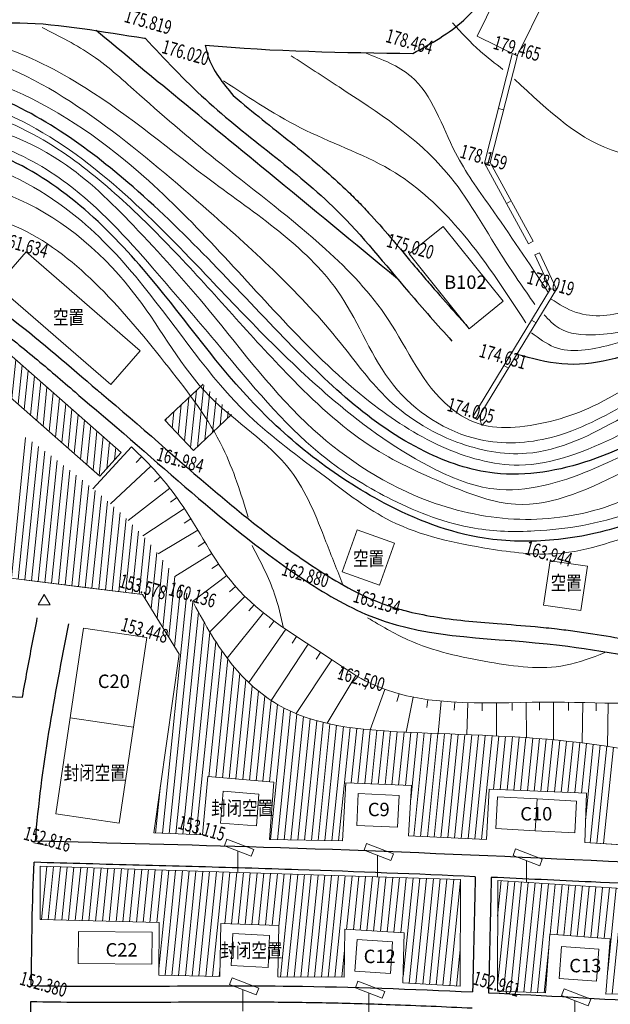
# Model space of a CAD drawing. Units: millimetres. Extents: x 353161 to 1029382, y -13206 to 6869391.
# Drawn here: x 516366 to 516421, y 3436871 to 3436964 of the extents above; entities that cross this region are included whole.
import ezdxf

# ---------------------------------------------------------------- set-up
doc = ezdxf.new("R2010")
doc.units = ezdxf.units.MM
doc.header["$LTSCALE"] = 0.5
doc.layers.get('0').update_dxf_attribs({"linetype": 'CONTINUOUS'})
for name, color, linetype, lineweight in [('PUB_TEXT', 7, 'CONTINUOUS', 18), ('建筑', 7, 'CONTINUOUS', 50), ('文字', 6, 'CONTINUOUS', 20), ('细线', 1, 'CONTINUOUS', 18), ('陡崖', 2, 'CONTINUOUS', 18)]:
    doc.layers.add(name, color=color, linetype=linetype, lineweight=lineweight)
doc.styles.get("Standard").update_dxf_attribs({"font": 'rs.shx', "bigfont": 'hztxt.shx'})
doc.styles.add('样式 1', font='txt')
pattern_1 = [(84.202141, (509160.28527, 3436820.9769), (-0.63175165, 0.064147144), [])]
pattern_2 = [(84.202141, (509394.3111, 3434757.8201), (-0.63175165, 0.064147144), [])]

# ---------------------------------------------------------------- blocks, each defined once
blk = doc.blocks.new('A$C171D1367')
at = {"layer": '陡崖', "color": 0, "lineweight": 15, "ltscale": 5}
for p, q in [((50.413, 28.482), (51.755, 41.703)), ((51.043, 28.404), (52.351, 41.284)), ((51.673, 28.326), (52.946, 40.857)), ((52.304, 28.247), (53.54, 40.423)), ((52.934, 28.169), (54.133, 39.981)), ((53.564, 28.091), (54.726, 39.533)), ((54.194, 28.012), (55.318, 39.079)), ((54.825, 27.934), (55.91, 38.621)), ((55.455, 27.856), (56.501, 38.157)), ((56.085, 27.778), (57.092, 37.687)), ((56.716, 27.699), (57.681, 37.208)), ((57.346, 27.621), (58.27, 36.72)), ((57.976, 27.543), (58.858, 36.221)), ((58.607, 27.464), (59.444, 35.71)), ((59.237, 27.386), (60.029, 35.185)), ((59.867, 27.308), (60.612, 34.644)), ((60.498, 27.229), (61.194, 34.085)), ((61.128, 27.151), (61.773, 33.505)), ((61.758, 27.073), (62.35, 32.901)), ((62.389, 26.995), (62.924, 32.271)), ((62.98, 26.536), (63.496, 31.61)), ((63.527, 25.639), (64.063, 30.918)), ((64.075, 24.743), (64.628, 30.195)), ((64.622, 23.847), (65.19, 29.445)), ((65.169, 22.95), (65.75, 28.673)), ((65.716, 22.054), (66.308, 27.882)), ((64.578, 4.551), (66.865, 27.078)), ((65.213, 4.526), (67.421, 26.266)), ((65.849, 4.502), (67.962, 25.311)), ((66.485, 4.478), (68.502, 24.343)), ((67.121, 4.454), (69.045, 23.408)), ((67.757, 4.429), (69.593, 22.52)), ((68.946, 9.857), (70.147, 21.686)), ((69.579, 9.804), (70.707, 20.913)), ((70.212, 9.751), (71.273, 20.2)), ((70.845, 9.698), (71.845, 19.547)), ((71.477, 9.645), (72.422, 18.946)), ((72.11, 9.592), (73.004, 18.396)), ((72.743, 9.539), (73.591, 17.892)), ((73.376, 9.486), (74.183, 17.432)), ((74.009, 9.433), (74.779, 17.015)), ((74.642, 9.38), (75.379, 16.64)), ((74.729, 3.952), (75.983, 16.306)), ((75.366, 3.941), (76.591, 16.008)), ((76.003, 3.93), (77.203, 15.743)), ((76.64, 3.919), (77.817, 15.508)), ((77.278, 3.908), (78.434, 15.3)), ((77.915, 3.898), (79.054, 15.115)), ((78.552, 3.887), (79.675, 14.952)), ((79.189, 3.876), (80.299, 14.809)), ((79.826, 3.865), (80.925, 14.683)), ((80.463, 3.854), (81.552, 14.574)), ((81.101, 3.843), (82.18, 14.478)), ((82.29, 9.273), (82.81, 14.395)), ((82.926, 9.245), (83.441, 14.323)), ((83.561, 9.216), (84.073, 14.261)), ((84.196, 9.188), (84.706, 14.208)), ((84.832, 9.16), (85.34, 14.161)), ((85.467, 9.132), (85.974, 14.12)), ((86.103, 9.104), (86.608, 14.084)), ((86.738, 9.076), (87.243, 14.051)), ((87.373, 9.048), (87.878, 14.021)), ((87.872, 7.675), (88.514, 13.992)), ((88.166, 4.282), (89.149, 13.964)), ((88.801, 4.252), (89.785, 13.938)), ((89.436, 4.222), (90.42, 13.912)), ((90.072, 4.192), (91.056, 13.887)), ((90.707, 4.162), (91.692, 13.862)), ((91.342, 4.131), (92.328, 13.837)), ((91.977, 4.101), (92.963, 13.812)), ((92.612, 4.071), (93.599, 13.787)), ((93.248, 4.041), (94.235, 13.76)), ((93.883, 4.011), (94.87, 13.733)), ((94.518, 3.981), (95.505, 13.704)), ((95.634, 8.684), (96.14, 13.673)), ((96.269, 8.656), (96.775, 13.64)), ((96.905, 8.628), (97.41, 13.605)), ((97.54, 8.6), (98.045, 13.567)), ((98.176, 8.572), (98.679, 13.526)), ((98.811, 8.544), (99.312, 13.482)), ((99.446, 8.516), (99.946, 13.435)), ((100.082, 8.488), (100.579, 13.384)), ((100.717, 8.46), (101.212, 13.328)), ((101.353, 8.432), (101.844, 13.269)), ((101.988, 8.404), (102.476, 13.204)), ((102.624, 8.376), (103.107, 13.135)), ((103.259, 8.348), (103.737, 13.061)), ((103.894, 8.32), (104.368, 12.981)), ((104.27, 5.737), (104.997, 12.897)), ((104.697, 3.649), (105.627, 12.808)), ((105.331, 3.612), (106.256, 12.717)), ((105.966, 3.575), (106.884, 12.623)), ((63.942, 4.575), (64.399, 9.074))]:
    blk.add_line(p, q, dxfattribs=at)
blk = doc.blocks.new('A$C4AB21B0B')
at = {"layer": '建筑', "color": 3, "lineweight": 15}
for p, q in [((0, 1.858), (0.179, 2.325)), ((0.179, 2.325), (2.046, 1.608)), ((1.867, 1.142), (0, 1.858)), ((0.934, 1.5), (0.934, 0)), ((2.046, 1.608), (1.867, 1.142))]:
    blk.add_line(p, q, dxfattribs=at)

msp = doc.modelspace()

# ---------------------------------------------------------------- hatches: boundary and pattern name
at = {"layer": '陡崖', "lineweight": 15, "ltscale": 5}
h = msp.add_hatch(dxfattribs=at)
h.set_pattern_fill('ANSI31', color=0, scale=0.2, angle=39.20214, style=0)
h.set_pattern_definition(pattern_2)
h.paths.add_polyline_path([(516358.143, 3436938.343), (516356.155, 3436936.116), (516373.26, 3436921.068), (516375.248, 3436923.295)])
h = msp.add_hatch(dxfattribs=at)
h.set_pattern_fill('ANSI31', color=0, scale=0.2, angle=39.20214, style=0)
h.set_pattern_definition(pattern_2)
h.paths.add_polyline_path([(516385.614, 3436926.843), (516382.929, 3436929.69), (516379.34, 3436926.306), (516382.025, 3436923.459)])
h = msp.add_hatch(dxfattribs=at)
h.set_pattern_fill('ANSI31', color=0, scale=0.2, angle=39.20214, style=0)
h.set_pattern_definition(pattern_1)
h.paths.add_polyline_path([(516384.508, 3436874.11), (516384.612, 3436879.061), (516390.045, 3436878.889), (516389.959, 3436874.062), (516396.166, 3436874.047), (516396.221, 3436878.537), (516401.804, 3436878.191), (516401.673, 3436873.505), (516407.038, 3436873.18), (516407.073, 3436883.2), (516367.668, 3436884.456), (516367.659, 3436879.442), (516378.815, 3436879.156), (516378.782, 3436874.227)])
h = msp.add_hatch(dxfattribs=at)
h.set_pattern_fill('ANSI31', color=0, scale=0.2, angle=39.20214, style=0)
h.set_pattern_definition(pattern_1)
h.paths.add_polyline_path([(516415.066, 3436872.574), (516415.472, 3436878.074), (516421.121, 3436877.651), (516420.726, 3436872.456), (516426.797, 3436872.487), (516426.935, 3436877.632), (516432.244, 3436877.579), (516432.14, 3436872.038), (516437.712, 3436871.921), (516438.141, 3436876.98), (516443.287, 3436876.491), (516443.054, 3436871.624), (516451.133, 3436871.504), (516451.236, 3436880.415), (516410.576, 3436883.125), (516410.54, 3436872.725)])

# ---------------------------------------------------------------- linework, layer by layer
at = {"color": 5, "lineweight": 30}
for points, knots in [([(516393.825, 3436986.947), (516391.478, 3436987.504), (516381.145, 3436989.887), (516365.17, 3436992.938), (516341.436, 3436999.098), (516323.049, 3436988.725), (516307.3, 3436980.506), (516297.826, 3436974.903), (516290.853, 3436970.055), (516284.17, 3436966.256), (516274.651, 3436963.852), (516265.388, 3436957.83), (516254.068, 3436956.084), (516246.825, 3436960.192), (516242.295, 3436963.323), (516241.5, 3436964.289), (516241.498, 3436964.292)], [21.941476, 21.941476, 21.941476, 21.941476, 29.189682, 53.850044, 71.211819, 100.401253, 112.637958, 126.362949, 133.244981, 137.166565, 149.312462, 162.319477, 169.950747, 182.284136, 186.10898, 186.121688, 186.121688, 186.121688, 186.121688]), ([(516289.144, 3436918.56), (516292.555, 3436924.483), (516296.605, 3436934.573), (516310.492, 3436946.504), (516327.114, 3436955.543), (516346.726, 3436960.231), (516363.312, 3436964.83), (516373.548, 3436962.737), (516377.48, 3436962.174), (516377.5, 3436962.171)], [142.189768, 142.189768, 142.189768, 142.189768, 176.621918, 205.816943, 249.87376, 288.888054, 327.065888, 350.655387, 350.779824, 350.779824, 350.779824, 350.779824]), ([(516385.759, 3436956.792), (516386.007, 3436956.578), (516386.257, 3436956.365), (516387.371, 3436955.43), (516388.256, 3436954.718), (516390.925, 3436952.587), (516392.745, 3436951.162), (516395.199, 3436949.019), (516395.88, 3436948.399), (516396.922, 3436947.389), (516397.293, 3436947.017), (516398.018, 3436946.266), (516398.373, 3436945.886), (516399.42, 3436944.738), (516400.094, 3436943.962), (516401.45, 3436942.369), (516402.131, 3436941.552), (516403.153, 3436940.335), (516403.497, 3436939.928), (516404.188, 3436939.121), (516404.536, 3436938.719), (516405.588, 3436937.515), (516406.298, 3436936.715), (516407.26, 3436935.636), (516407.509, 3436935.358), (516407.758, 3436935.079)], [19.586966, 19.586966, 19.586966, 19.586966, 21.610694, 21.610694, 28.512163, 28.512163, 42.162752, 42.162752, 47.496873, 47.496873, 50.510789, 50.510789, 53.524705, 53.524705, 59.552538, 59.552538, 65.893474, 65.893474, 69.123454, 69.123454, 72.353434, 72.353434, 78.813395, 78.813395, 81.057378, 81.057378, 81.057378, 81.057378]), ([(516343.658, 3436941.3), (516344.003, 3436941.305), (516344.281, 3436941.299), (516345.304, 3436941.276), (516346.045, 3436941.255), (516348.242, 3436941.163), (516349.675, 3436941.061), (516352.439, 3436940.677), (516353.769, 3436940.394), (516355.435, 3436939.844), (516355.83, 3436939.698), (516356.616, 3436939.376), (516357.007, 3436939.2), (516358.173, 3436938.636), (516358.941, 3436938.208), (516360.896, 3436937.006), (516362.07, 3436936.176), (516363.893, 3436934.798), (516364.555, 3436934.28), (516365.862, 3436933.236), (516366.509, 3436932.707), (516368.433, 3436931.109), (516369.697, 3436930.024), (516371.178, 3436928.744), (516371.396, 3436928.555), (516371.651, 3436928.317)], [0.566948, 0.566948, 0.566948, 0.566948, 2.201601, 2.201601, 6.604804, 6.604804, 15.411209, 15.411209, 24.217614, 24.217614, 27.001046, 27.001046, 29.784477, 29.784477, 35.35134, 35.35134, 44.102777, 44.102777, 49.149772, 49.149772, 54.196767, 54.196767, 64.290757, 64.290757, 66.031226, 66.031226, 66.031226, 66.031226]), ([(516371.651, 3436928.317), (516378.543, 3436922.666), (516386.807, 3436914.441), (516401.926, 3436905.643), (516418.027, 3436906.225), (516439.118, 3436899.665), (516447.476, 3436912.14), (516452.019, 3436914.695)], [189.264117, 189.264117, 189.264117, 189.264117, 242.663868, 257.263059, 292.390009, 339.166665, 370.583126, 370.583126, 370.583126, 370.583126]), ([(516373.027, 3436929.129), (516373.149, 3436929.028), (516373.271, 3436928.927), (516377.012, 3436925.815), (516380.504, 3436922.635), (516385.265, 3436918.607), (516386.462, 3436917.619), (516388.615, 3436915.918), (516389.566, 3436915.192), (516391.381, 3436913.867), (516392.243, 3436913.263), (516394.125, 3436912.01), (516395.144, 3436911.37), (516397.195, 3436910.219), (516398.228, 3436909.709), (516399.69, 3436909.124), (516400.115, 3436908.97), (516400.98, 3436908.689), (516401.417, 3436908.562), (516402.743, 3436908.214), (516403.648, 3436908.03), (516406.473, 3436907.566), (516408.459, 3436907.393), (516411.688, 3436907.139), (516412.877, 3436907.05), (516414.765, 3436906.878), (516415.449, 3436906.81), (516416.695, 3436906.666), (516417.253, 3436906.594), (516418.367, 3436906.438), (516418.924, 3436906.354), (516420.591, 3436906.094), (516421.698, 3436905.908), (516424.849, 3436905.387), (516426.866, 3436905.068), (516430.731, 3436904.697), (516432.578, 3436904.648), (516435.392, 3436904.948), (516436.439, 3436905.162), (516437.974, 3436905.68), (516438.504, 3436905.901), (516439.595, 3436906.461), (516440.165, 3436906.82), (516441.306, 3436907.641), (516441.875, 3436908.102), (516443.415, 3436909.44), (516444.389, 3436910.382), (516446.407, 3436912.294), (516447.452, 3436913.264), (516449.065, 3436914.545), (516449.568, 3436914.917), (516450.612, 3436915.616), (516451.153, 3436915.943), (516452.279, 3436916.532), (516452.851, 3436916.787), (516454.537, 3436917.458), (516455.655, 3436917.802), (516457.221, 3436918.272), (516457.692, 3436918.412), (516458.51, 3436918.663), (516458.861, 3436918.774), (516459.566, 3436919.004), (516459.917, 3436919.122), (516460.971, 3436919.483), (516461.673, 3436919.734), (516463.777, 3436920.505), (516465.18, 3436921.045), (516467.821, 3436922.04), (516469.057, 3436922.498), (516471.522, 3436923.348), (516472.75, 3436923.741), (516474.864, 3436924.329), (516475.738, 3436924.547), (516477.492, 3436924.936), (516478.374, 3436925.108), (516481.03, 3436925.563), (516482.815, 3436925.784), (516486.577, 3436926.109), (516488.554, 3436926.199), (516494.456, 3436926.285), (516498.351, 3436926.098), (516506.082, 3436925.61), (516509.917, 3436925.309), (516514.999, 3436925.069), (516516.263, 3436925.022), (516520.049, 3436924.942), (516522.586, 3436924.971), (516526.651, 3436925.054), (516528.173, 3436925.094), (516531.216, 3436925.166), (516532.738, 3436925.2), (516535.437, 3436925.26), (516536.615, 3436925.285), (516537.793, 3436925.311)], [186.54891, 186.54891, 186.54891, 186.54891, 187.487882, 187.487882, 215.367213, 215.367213, 224.635433, 224.635433, 231.820864, 231.820864, 238.178404, 238.178404, 245.494216, 245.494216, 252.810029, 252.810029, 255.800585, 255.800585, 258.791142, 258.791142, 264.772255, 264.772255, 277.028079, 277.028079, 283.941141, 283.941141, 287.806738, 287.806738, 290.914518, 290.914518, 294.022298, 294.022298, 300.237858, 300.237858, 311.873852, 311.873852, 323.509847, 323.509847, 331.030669, 331.030669, 335.218556, 335.218556, 339.946423, 339.946423, 344.674291, 344.674291, 352.699036, 352.699036, 360.723782, 360.723782, 364.201812, 364.201812, 367.671099, 367.671099, 371.140385, 371.140385, 377.868512, 377.868512, 380.80878, 380.80878, 383.065798, 383.065798, 385.322816, 385.322816, 389.836852, 389.836852, 398.864923, 398.864923, 406.700398, 406.700398, 414.289514, 414.289514, 419.537253, 419.537253, 424.784991, 424.784991, 435.280468, 435.280468, 446.850732, 446.850732, 469.99126, 469.99126, 493.131788, 493.131788, 500.807139, 500.807139, 516.15784, 516.15784, 525.282404, 525.282404, 534.406968, 534.406968, 541.47822, 541.47822, 541.47822, 541.47822]), ([(516365.992, 3436900.306), (516366.286, 3436901.974), (516366.596, 3436903.634), (516367.069, 3436906.115), (516367.228, 3436906.942), (516367.387, 3436907.767)], [136.601377, 136.601377, 136.601377, 136.601377, 146.624912, 146.624912, 151.65137, 151.65137, 151.65137, 151.65137]), ([(516466.821, 3436881.943), (516466.42, 3436881.996), (516457.665, 3436883.113), (516431.527, 3436884.357), (516398.752, 3436886.059), (516374.342, 3436886.601), (516367.22, 3436886.814)], [38.339379, 38.339379, 38.339379, 38.339379, 40.76871, 91.341698, 195.064263, 237.816073, 237.816073, 237.816073, 237.816073]), ([(516366.817, 3436873.248), (516366.818, 3436873.319), (516366.882, 3436877.178), (516366.889, 3436881.042), (516367.092, 3436884.817)], [83.262254, 83.262254, 83.262254, 83.262254, 83.688161, 106.397393, 106.397393, 106.397393, 106.397393]), ([(516408.462, 3436883.471), (516402.926, 3436883.712), (516397.392, 3436883.932), (516388.548, 3436884.228), (516385.239, 3436884.324), (516378.613, 3436884.503), (516375.297, 3436884.588), (516370.351, 3436884.722), (516368.722, 3436884.768), (516367.092, 3436884.817)], [155.099546, 155.099546, 155.099546, 155.099546, 188.38636, 188.38636, 208.285866, 208.285866, 228.185371, 228.185371, 237.951013, 237.951013, 237.951013, 237.951013]), ([(516452.246, 3436881.303), (516450.455, 3436881.419), (516448.66, 3436881.522), (516444.575, 3436881.741), (516442.282, 3436881.852), (516437.69, 3436882.077), (516435.396, 3436882.191), (516428.514, 3436882.53), (516423.928, 3436882.756), (516416.216, 3436883.122), (516413.088, 3436883.267), (516409.961, 3436883.405)], [67.374741, 67.374741, 67.374741, 67.374741, 78.197572, 78.197572, 91.97117, 91.97117, 105.744769, 105.744769, 133.291966, 133.291966, 152.096643, 152.096643, 152.096643, 152.096643]), ([(516366.817, 3436873.248), (516374.944, 3436873.102), (516388.752, 3436873.424), (516402.542, 3436872.919), (516408.206, 3436872.648)], [139.632271, 139.632271, 139.632271, 139.632271, 188.411779, 222.432737, 222.432737, 222.432737, 222.432737]), ([(516409.705, 3436872.575), (516414.991, 3436872.313), (516429.228, 3436871.475), (516443.463, 3436870.734), (516453.911, 3436870.359)], [225.432573, 225.432573, 225.432573, 225.432573, 257.187504, 310.966075, 310.966075, 310.966075, 310.966075]), ([(516366.789, 3436871.748), (516368.289, 3436871.722), (516369.789, 3436871.706), (516373.205, 3436871.687), (516375.12, 3436871.689), (516380.86, 3436871.707), (516384.679, 3436871.736), (516390.489, 3436871.707), (516392.486, 3436871.681), (516396.484, 3436871.597), (516398.484, 3436871.54), (516403.045, 3436871.38), (516405.608, 3436871.271), (516408.171, 3436871.148)], [139.63081, 139.63081, 139.63081, 139.63081, 148.591817, 148.591817, 160.057572, 160.057572, 182.989082, 182.989082, 195.034591, 195.034591, 207.0801, 207.0801, 222.505182, 222.505182, 222.505182, 222.505182])]:
    msp.add_open_spline(points, degree=3, knots=knots, dxfattribs=at)
for points in [[(516402.614, 3436960.743), (516407.402, 3436963.872), (516413.267, 3436973.781), (516417.46, 3436981.681)], [(516377.5, 3436962.171), (516383.148, 3436956.435), (516395.462, 3436946.017), (516402.222, 3436938.343), (516406.267, 3436933.747)], [(516383.128, 3436961.518), (516383.384, 3436960.527), (516385.759, 3436956.792)], [(516343.466, 3436942.819), (516355.872, 3436941.277), (516365.114, 3436935.745), (516373.027, 3436929.129)]]:
    msp.add_spline(points, degree=3, dxfattribs=at)
at = {"color": 2, "lineweight": 25}
msp.add_open_spline([(516417.634, 3436968.177), (516422.069, 3436965.43), (516430.174, 3436960.412), (516439.161, 3436960.904), (516443.315, 3436961.55)], degree=3, knots=[0, 0, 0, 0, 15.085913, 27.564759, 27.564759, 27.564759, 27.564759], dxfattribs=at)
for points in [[(516401.166, 3436939.591), (516389.036, 3436949.595), (516379.565, 3436957.372), (516372.903, 3436962.882)], [(516574.712, 3436962.479), (516563.188, 3436960.548), (516522.472, 3436957.712), (516483.071, 3436954.861), (516456.565, 3436950.293), (516439.802, 3436943.662), (516425.301, 3436933.517), (516416.586, 3436931.602), (516412.373, 3436932.495)], [(516727.715, 3436945.238), (516717.219, 3436949.959), (516703.827, 3436954.963), (516667.833, 3436956.432), (516649.341, 3436955.952), (516603.273, 3436949.145), (516576.38, 3436946.717), (516553.365, 3436943.985), (516503.798, 3436944.916), (516446.144, 3436937.869), (516432.656, 3436929.968), (516419.243, 3436922.547), (516410.271, 3436921.347), (516403.731, 3436923.375), (516390.508, 3436934.046), (516375.877, 3436948.634), (516361.567, 3436957.401), (516342.193, 3436959.188)], [(516551.745, 3436933.412), (516544.52, 3436934.375), (516529.846, 3436935.842), (516508.283, 3436935.561), (516489.199, 3436936.173), (516470.38, 3436937.288), (516454.929, 3436932.751), (516443.995, 3436927.669), (516432.493, 3436921.254), (516422.709, 3436916.54), (516415.832, 3436915.086), (516409.302, 3436915.243), (516399.922, 3436918.538), (516387.346, 3436928.253), (516377.337, 3436940.469), (516363.5, 3436951.308), (516346.228, 3436953.114), (516329.93, 3436951.101), (516316.813, 3436945.938), (516304.462, 3436935.97), (516296.246, 3436931.684)]]:
    msp.add_spline(points, degree=3, dxfattribs=at)
at = {"color": 5, "lineweight": 30}
for points in [[(516383.128, 3436961.518), (516389.61, 3436960.926), (516396.112, 3436960.835), (516402.614, 3436960.743)], [(516367.22, 3436886.814), (516367.729, 3436893.657), (516369.031, 3436900.429), (516370.333, 3436907.201)], [(516324.569, 3436902.239), (516338.376, 3436901.595), (516352.184, 3436900.95), (516365.992, 3436900.306)], [(516408.462, 3436883.471), (516408.376, 3436879.843), (516408.291, 3436876.246), (516408.206, 3436872.648)], [(516409.961, 3436883.405), (516409.875, 3436879.795), (516409.79, 3436876.185), (516409.705, 3436872.575)], [(516366.485, 3436861.256), (516366.605, 3436864.751), (516366.718, 3436868.248), (516366.789, 3436871.748)]]:
    msp.add_open_spline(points, degree=3, dxfattribs=at)
at = {"layer": '细线', "color": 3, "lineweight": 15}
for p, q in [((516367.47, 3436908.997), (516368.028, 3436909.96)), ((516368.028, 3436909.96), (516368.586, 3436908.997)), ((516368.586, 3436908.997), (516367.47, 3436908.997))]:
    msp.add_line(p, q, dxfattribs=at)
at = {"layer": '陡崖', "color": 0, "lineweight": 15, "ltscale": 5}
for p, q in [((516417.88, 3436981.264), (516408.633, 3436962.375)), ((516421.652, 3436979.418), (516412.405, 3436960.528)), ((516408.633, 3436962.375), (516412.405, 3436960.528)), ((516410.63, 3436955.557), (516411.114, 3436955.434)), ((516409.333, 3436950.44), (516409.866, 3436950.508)), ((516409.333, 3436950.44), (516413.464, 3436942.879)), ((516411.398, 3436946.66), (516411.837, 3436946.899)), ((516402.256, 3436941.926), (516405.453, 3436944.494)), ((516411.092, 3436937.475), (516405.453, 3436944.494)), ((516413.464, 3436942.879), (516413.903, 3436943.118)), ((516363.574, 3436938.95), (516366.327, 3436942.122)), ((516366.327, 3436942.122), (516377.031, 3436932.83)), ((516407.896, 3436934.907), (516402.256, 3436941.926)), ((516414.039, 3436941.826), (516414.492, 3436942.037)), ((516414.039, 3436941.826), (516415.529, 3436938.639)), ((516363.574, 3436938.95), (516374.277, 3436929.659)), ((516416.095, 3436938.608), (516415.529, 3436938.639)), ((516407.896, 3436934.907), (516411.092, 3436937.475)), ((516413.749, 3436935.717), (516414.176, 3436935.457)), ((516374.277, 3436929.659), (516377.031, 3436932.83)), ((516411.149, 3436931.446), (516411.576, 3436931.186)), ((516408.651, 3436926.383), (516408.224, 3436926.643)), ((516379.34, 3436926.306), (516382.025, 3436923.459)), ((516408.914, 3436926.332), (516409.065, 3436925.816)), ((516409.065, 3436925.816), (516409.469, 3436926.23)), ((516376.228, 3436923.801), (516372.609, 3436919.88)), ((516377.177, 3436922.893), (516376.648, 3436922.361)), ((516378.035, 3436922.01), (516374.251, 3436918.465)), ((516378.937, 3436921.005), (516378.368, 3436920.517)), ((516379.811, 3436919.94), (516375.916, 3436916.897)), ((516380.474, 3436919.055), (516379.865, 3436918.618)), ((516381.184, 3436918.019), (516377.282, 3436915.466)), ((516381.794, 3436917.056), (516381.156, 3436916.663)), ((516382.442, 3436915.984), (516378.718, 3436913.765)), ((516395.965, 3436912.069), (516397.373, 3436916.026)), ((516400.884, 3436914.778), (516397.373, 3436916.026)), ((516383.114, 3436914.855), (516382.47, 3436914.469)), ((516399.476, 3436910.82), (516400.884, 3436914.778)), ((516383.752, 3436913.807), (516380.296, 3436911.655)), ((516384.392, 3436912.813), (516383.768, 3436912.396)), ((516414.876, 3436908.97), (516415.497, 3436913.124)), ((516418.999, 3436912.601), (516415.497, 3436913.124)), ((516418.379, 3436908.447), (516418.999, 3436912.601)), ((516385.158, 3436911.73), (516381.93, 3436909.303)), ((516399.476, 3436910.82), (516395.965, 3436912.069)), ((516372.103, 3436910.588), (516364.39, 3436911.546)), ((516364.39, 3436911.546), (516377.264, 3436909.947)), ((516372.103, 3436910.588), (516377.264, 3436909.947)), ((516380.678, 3436904.355), (516377.264, 3436909.947)), ((516385.98, 3436910.713), (516385.415, 3436910.219)), ((516386.856, 3436909.782), (516383.557, 3436906.447)), ((516387.712, 3436908.984), (516387.215, 3436908.422)), ((516418.379, 3436908.447), (516414.876, 3436908.97)), ((516388.617, 3436908.222), (516385.2, 3436903.967)), ((516389.59, 3436907.473), (516389.144, 3436906.87)), ((516371.728, 3436906.8), (516369.128, 3436889.384)), ((516371.728, 3436906.8), (516377.662, 3436905.914)), ((516390.685, 3436906.689), (516387.217, 3436901.69)), ((516377.662, 3436905.914), (516375.062, 3436888.498)), ((516392.778, 3436905.291), (516389.33, 3436900.001)), ((516391.699, 3436906.001), (516391.283, 3436905.377)), ((516378.3, 3436887.576), (516380.678, 3436904.355)), ((516393.96, 3436904.522), (516393.551, 3436903.893)), ((516395.02, 3436903.825), (516391.653, 3436898.773)), ((516396.1, 3436903.101), (516395.685, 3436902.477)), ((516397.272, 3436902.352), (516394.56, 3436897.864)), ((516398.434, 3436901.709), (516398.101, 3436901.038)), ((516399.974, 3436901.053), (516398.596, 3436897.257)), ((516401.319, 3436900.628), (516401.123, 3436899.905)), ((516402.628, 3436900.323), (516401.975, 3436897.036)), ((516404.01, 3436900.092), (516403.908, 3436899.349)), ((516405.259, 3436899.95), (516404.978, 3436896.905)), ((516406.537, 3436899.857), (516406.495, 3436899.108)), ((516407.762, 3436899.807), (516407.678, 3436896.799)), ((516409.12, 3436899.785), (516409.116, 3436899.035)), ((516410.444, 3436899.788), (516410.471, 3436896.677)), ((516411.915, 3436899.807), (516411.927, 3436899.057)), ((516413.224, 3436899.828), (516413.274, 3436896.517)), ((516414.499, 3436899.843), (516414.504, 3436899.093)), ((516415.811, 3436899.844), (516415.794, 3436896.318)), ((516417.206, 3436899.83), (516417.196, 3436899.081)), ((516418.551, 3436899.808), (516418.48, 3436896.029)), ((516419.807, 3436899.783), (516419.792, 3436899.033)), ((516420.931, 3436899.763), (516420.866, 3436895.7)), ((516370.473, 3436898.393), (516376.407, 3436897.507)), ((516382.883, 3436887.401), (516383.382, 3436892.859)), ((516383.382, 3436892.859), (516389.563, 3436892.341)), ((516389.563, 3436892.341), (516389.16, 3436886.948)), ((516396.001, 3436886.831), (516396.328, 3436892.289)), ((516396.328, 3436892.289), (516402.493, 3436892.017)), ((516384.579, 3436888.5), (516384.815, 3436891.491)), ((516388.166, 3436891.226), (516384.815, 3436891.491)), ((516402.493, 3436892.017), (516402.205, 3436887.3)), ((516409.505, 3436886.953), (516409.777, 3436891.695)), ((516409.777, 3436891.695), (516418.887, 3436891.294)), ((516387.93, 3436888.235), (516388.166, 3436891.226)), ((516397.356, 3436888.284), (516397.495, 3436891.281)), ((516401.312, 3436891.104), (516397.495, 3436891.281)), ((516401.173, 3436888.107), (516401.312, 3436891.104)), ((516410.388, 3436887.98), (516410.552, 3436890.976)), ((516414.26, 3436890.773), (516410.552, 3436890.976)), ((516414.097, 3436887.777), (516414.26, 3436890.773)), ((516414.097, 3436887.777), (516414.26, 3436890.773)), ((516417.968, 3436890.57), (516414.26, 3436890.773)), ((516417.805, 3436887.575), (516417.968, 3436890.57)), ((516418.887, 3436891.294), (516418.745, 3436886.672)), ((516369.128, 3436889.384), (516375.062, 3436888.498)), ((516387.93, 3436888.235), (516384.579, 3436888.5)), ((516401.173, 3436888.107), (516397.356, 3436888.284)), ((516414.097, 3436887.777), (516410.388, 3436887.98)), ((516417.805, 3436887.575), (516414.097, 3436887.777)), ((516382.883, 3436887.401), (516378.3, 3436887.576)), ((516389.16, 3436886.948), (516396.001, 3436886.831)), ((516402.205, 3436887.3), (516409.505, 3436886.953)), ((516367.068, 3436886.633), (516368.419, 3436886.366)), ((516418.745, 3436886.672), (516424.812, 3436886.315)), ((516367.659, 3436879.442), (516367.668, 3436884.456)), ((516367.668, 3436884.456), (516407.073, 3436883.2)), ((516407.038, 3436873.18), (516407.073, 3436883.2)), ((516410.54, 3436872.725), (516410.576, 3436883.125)), ((516410.576, 3436883.125), (516451.236, 3436880.415)), ((516367.659, 3436879.442), (516378.815, 3436879.156)), ((516378.782, 3436874.227), (516378.815, 3436879.156)), ((516384.508, 3436874.11), (516384.612, 3436879.061)), ((516384.612, 3436879.061), (516390.045, 3436878.889)), ((516389.959, 3436874.062), (516390.045, 3436878.889)), ((516396.166, 3436874.047), (516396.221, 3436878.537)), ((516396.221, 3436878.537), (516401.804, 3436878.191)), ((516371.231, 3436875.328), (516371.255, 3436878.328)), ((516378.155, 3436878.271), (516371.255, 3436878.328)), ((516378.131, 3436875.271), (516378.155, 3436878.271)), ((516385.58, 3436875.128), (516385.727, 3436878.125)), ((516389.171, 3436877.956), (516385.727, 3436878.125)), ((516389.024, 3436874.96), (516389.171, 3436877.956)), ((516397.182, 3436874.593), (516397.378, 3436877.586)), ((516400.695, 3436877.37), (516397.378, 3436877.586)), ((516401.673, 3436873.505), (516401.804, 3436878.191)), ((516415.066, 3436872.574), (516415.472, 3436878.074)), ((516415.472, 3436878.074), (516421.121, 3436877.651)), ((516421.121, 3436877.651), (516420.726, 3436872.456)), ((516400.5, 3436874.376), (516400.695, 3436877.37)), ((516416.326, 3436873.918), (516416.539, 3436876.911)), ((516420.045, 3436876.661), (516416.539, 3436876.911)), ((516419.832, 3436873.668), (516420.045, 3436876.661)), ((516378.131, 3436875.271), (516371.231, 3436875.328)), ((516389.024, 3436874.96), (516385.58, 3436875.128)), ((516378.782, 3436874.227), (516384.508, 3436874.11)), ((516389.959, 3436874.062), (516396.166, 3436874.047)), ((516400.5, 3436874.376), (516397.182, 3436874.593)), ((516419.832, 3436873.668), (516416.326, 3436873.918)), ((516407.038, 3436873.18), (516401.673, 3436873.505)), ((516410.54, 3436872.725), (516415.066, 3436872.574)), ((516420.726, 3436872.456), (516426.797, 3436872.487))]:
    msp.add_line(p, q, dxfattribs=at)
for points in [[(516413.464, 3436942.879), (516409.333, 3436950.44), (516411.927, 3436960.674)], [(516413.903, 3436943.118), (516409.866, 3436950.508), (516412.411, 3436960.551)], [(516414.039, 3436941.826), (516415.529, 3436938.639), (516408.224, 3436926.643)], [(516414.492, 3436942.037), (516416.095, 3436938.608), (516408.651, 3436926.383)], [(516379.34, 3436926.306), (516382.929, 3436929.69)], [(516382.025, 3436923.459), (516385.614, 3436926.843)]]:
    msp.add_lwpolyline(points, dxfattribs=at)
msp.add_lwpolyline([(516356.155, 3436936.116), (516358.143, 3436938.343), (516375.248, 3436923.295), (516373.26, 3436921.068)], close=True, dxfattribs=at)
at = {"layer": '陡崖', "color": 0, "lineweight": 15}
for points in [[(516377.264, 3436909.947), (516364.39, 3436911.546)], [(516380.678, 3436904.355), (516377.264, 3436909.947)], [(516378.3, 3436887.576), (516380.678, 3436904.355)], [(516383.382, 3436892.859), (516382.883, 3436887.401)], [(516389.563, 3436892.341), (516383.382, 3436892.859)], [(516389.16, 3436886.948), (516389.563, 3436892.341)], [(516396.328, 3436892.289), (516396.001, 3436886.831)], [(516402.493, 3436892.017), (516396.328, 3436892.289)], [(516402.205, 3436887.3), (516402.493, 3436892.017)], [(516409.777, 3436891.695), (516409.505, 3436886.953)], [(516418.887, 3436891.294), (516409.777, 3436891.695)], [(516418.745, 3436886.672), (516418.887, 3436891.294)], [(516382.883, 3436887.401), (516378.3, 3436887.576)], [(516396.001, 3436886.831), (516389.16, 3436886.948)], [(516409.505, 3436886.953), (516402.205, 3436887.3)], [(516424.812, 3436886.315), (516418.745, 3436886.672)]]:
    msp.add_lwpolyline(points, dxfattribs=at)
at = {"layer": '陡崖', "color": 1, "lineweight": 15, "ltscale": 5}
for points in [[(516415.576, 3436937.685), (516417.924, 3436936.44), (516423.024, 3436936.699), (516431.108, 3436943.609), (516445.267, 3436952.357), (516464.627, 3436957.802), (516484.916, 3436960.776), (516516.102, 3436962.133), (516535.055, 3436963.689), (516558.418, 3436965.136), (516574.394, 3436966.271)], [(516574.124, 3436964.682), (516565.383, 3436963.733), (516552.731, 3436962.45), (516536.51, 3436961.514), (516512.249, 3436960.486), (516488.383, 3436958.571), (516466.529, 3436955.685), (516450.184, 3436952), (516438.031, 3436946.008), (516431.06, 3436940.897), (516425.31, 3436935.772), (516419.729, 3436934.335), (516416.325, 3436934.954), (516414.914, 3436936.215)], [(516411.061, 3436959.242), (516408.926, 3436960.952), (516406.334, 3436963.627)], [(516413.737, 3436934.524), (516415.879, 3436933.177), (516421.136, 3436933.395), (516427.662, 3436935.998), (516439.829, 3436945.751), (516449.13, 3436949.263), (516471.149, 3436954.714), (516492.623, 3436957.169), (516522.217, 3436959.94), (516547.727, 3436960.409), (516567.496, 3436962.3), (516574.424, 3436963.701)], [(516575.416, 3436955.718), (516564.708, 3436953.632), (516540.304, 3436951.854), (516513.661, 3436951.576), (516479.338, 3436950.253), (516465.443, 3436949.245), (516455.931, 3436946.799), (516442.631, 3436942.157), (516432.33, 3436934.05), (516422.978, 3436928.033), (516415.574, 3436924.694), (516408.847, 3436924.503), (516400.791, 3436929.612), (516395.817, 3436938.056), (516384.009, 3436948.554), (516371.851, 3436957.532), (516363.672, 3436961.464), (516357.722, 3436962.789)], [(516574.721, 3436960.906), (516564.265, 3436959.047), (516543.052, 3436956.638), (516516.112, 3436955.822), (516496.216, 3436954.866), (516471.555, 3436952.303), (516452.045, 3436947.91), (516441.292, 3436943.464), (516435.008, 3436939.019), (516427.655, 3436933.132), (516419.985, 3436927.858), (516412.64, 3436925.708), (516409.246, 3436925.845), (516406.079, 3436927.526), (516400.296, 3436935.78), (516394.426, 3436942.369), (516384.627, 3436950.366), (516376.956, 3436956.869), (516372.568, 3436960.517), (516367.839, 3436963.179)], [(516354.651, 3436961.949), (516362.692, 3436960.135), (516373.791, 3436953.924), (516383.496, 3436945.906), (516395.799, 3436933.607), (516400.01, 3436928.548), (516406.749, 3436924.258), (516413.269, 3436923.207), (516422.235, 3436926.568), (516439.994, 3436937.68), (516453.867, 3436944.29), (516485.824, 3436948.799), (516535.364, 3436948.156), (516558.139, 3436948.559), (516575.919, 3436951.678)], [(516398.142, 3436960.786), (516402.437, 3436958.588), (516406.613, 3436951.408), (516409.851, 3436946.375), (516415.283, 3436938.37)], [(516345.947, 3436960.112), (516354.272, 3436960.022), (516364.341, 3436957.618), (516376.892, 3436949.62), (516390.895, 3436935.22), (516398.609, 3436928.012), (516405.293, 3436923.86), (516412.588, 3436922.104), (516421.881, 3436924.869), (516430.334, 3436929.626), (516439.739, 3436936.022), (516451.834, 3436941.674), (516469.619, 3436945.507), (516503.077, 3436947.102), (516533.933, 3436945.569), (516561.733, 3436946.805), (516575.665, 3436948.77)], [(516414.06, 3436937.182), (516410.922, 3436941.809), (516405.776, 3436949.575), (516395.689, 3436957.593), (516391.207, 3436960.522)], [(516725.775, 3436944.937), (516714.996, 3436949.314), (516702.933, 3436953.637), (516688.981, 3436955.119), (516666.743, 3436954.776), (516644.03, 3436953.851), (516617.063, 3436949.085), (516575.477, 3436944.901), (516554.891, 3436942.489), (516535.101, 3436942.063), (516508.375, 3436943.417), (516490.551, 3436943.969), (516470.146, 3436943.662), (516459.233, 3436941.616), (516444.614, 3436935.958), (516432.669, 3436928.276), (516421.721, 3436922.714), (516414.855, 3436920.173), (516410.198, 3436919.861), (516404.781, 3436921.665), (516395.226, 3436928.147), (516383.167, 3436939.995), (516375.092, 3436947.969), (516365.291, 3436954.697), (516356.721, 3436957.466), (516341.905, 3436957.807), (516327.342, 3436954.298)], [(516384.865, 3436958.168), (516392.571, 3436953.522), (516400.972, 3436949.53), (516406.89, 3436944.28), (516413.202, 3436935.468)], [(516317.671, 3436949.752), (516328.128, 3436953.205), (516339.416, 3436955.986), (516348.657, 3436956.604), (516360.491, 3436955.697), (516368.907, 3436952.031), (516375.027, 3436947.276), (516380.669, 3436941.73), (516391.452, 3436930.027), (516399.045, 3436923.631), (516406.181, 3436920.133), (516412.223, 3436918.423), (516422.815, 3436921.68), (516433.775, 3436927.218), (516450.033, 3436936.829), (516460.419, 3436940.77), (516479.863, 3436942.784), (516511.095, 3436941.746), (516529.946, 3436940.844), (516555.52, 3436940.557), (516588.099, 3436943.64), (516629.79, 3436949.054), (516652.257, 3436951.869), (516672.899, 3436952.51), (516697.516, 3436951.604), (516712.124, 3436948.135), (516723.068, 3436944.137)], [(516654.729, 3436947.115), (516640.911, 3436946.901), (516604.405, 3436941.411), (516580.619, 3436939.27), (516552.919, 3436937.56), (516534.287, 3436938.872), (516516.304, 3436939.181), (516490.039, 3436939.366), (516475.148, 3436941.2), (516460.289, 3436938.196), (516443.152, 3436930.34), (516430.235, 3436923.128), (516421.09, 3436918.304), (516412.63, 3436917.017), (516404.206, 3436918.692), (516393.273, 3436925.446), (516383.515, 3436936.604), (516376.397, 3436944.59), (516369.67, 3436950.566), (516357.142, 3436954.966), (516343.443, 3436954.72), (516330.98, 3436953.24), (516320.506, 3436949.48), (516313.802, 3436945.772), (516307.664, 3436941.839), (516303.561, 3436939.801)], [(516299.331, 3436935.307), (516304.183, 3436937.522), (516309.056, 3436940.989), (516314.05, 3436945.136), (516320.182, 3436948.801), (516326.918, 3436951.249), (516342.668, 3436953.765), (516356.416, 3436953.809), (516363.421, 3436952.211), (516370.216, 3436948.499), (516378.202, 3436940.612), (516385.03, 3436932.589), (516394.592, 3436922.625), (516400.674, 3436918.852), (516408.397, 3436916.177), (516414.028, 3436915.917), (516422.918, 3436917.587), (516435.957, 3436924.593), (516447.576, 3436930.928), (516461.894, 3436936.622), (516473.219, 3436938.824), (516490.566, 3436936.902), (516505.487, 3436936.986), (516534.592, 3436937.102), (516547.358, 3436935.555), (516563.981, 3436935.175)], [(516291.6, 3436922.814), (516298.342, 3436929.58), (516307.001, 3436935.564), (516316.349, 3436943.918), (516323.183, 3436947.976), (516336.526, 3436950.815), (516350.329, 3436951.608), (516361.18, 3436950.646), (516371.09, 3436945.372), (516377.292, 3436938.959), (516387.229, 3436926.767), (516394.405, 3436920.995), (516400.552, 3436916.854), (516409.767, 3436914.248), (516416.108, 3436913.796), (516424.934, 3436916.267), (516432.829, 3436919.807), (516443.723, 3436926.035)], [(516299.56, 3436923.872), (516304.568, 3436930.592), (516316.6, 3436941.519), (516325.267, 3436946.859), (516343.202, 3436949.848), (516355.98, 3436949.492), (516365.658, 3436947.036), (516376.761, 3436937.843), (516383.548, 3436928.556), (516391.145, 3436921.58), (516394.464, 3436914.904), (516396.056, 3436910.851)], [(516305.639, 3436928.726), (516315.068, 3436938.247), (516326.925, 3436944.669), (516342.702, 3436947.592), (516354.353, 3436946.843), (516365.878, 3436944.264), (516373.202, 3436938.799), (516379.717, 3436931.249), (516384.788, 3436923.712), (516387.172, 3436917.201)], [(516387.528, 3436914.541), (516389.642, 3436910.001), (516390.491, 3436906.803)], [(516398.367, 3436907.766), (516402.143, 3436905.708), (516409.803, 3436903.606), (516416.917, 3436903.309), (516420.623, 3436904.504)]]:
    msp.add_spline(points, degree=3, dxfattribs=at)
msp.add_open_spline([(516446.595, 3436959.08), (516445.145, 3436958.634), (516436.63, 3436955.615), (516424.03, 3436947.133), (516415.29, 3436955.372), (516412.158, 3436958.324)], degree=3, knots=[128.008747, 128.008747, 128.008747, 128.008747, 132.376149, 153.629518, 165.499281, 165.499281, 165.499281, 165.499281], dxfattribs=at)
at = {"layer": '陡崖', "color": 0, "lineweight": 15, "ltscale": 5}
for points, knots in [([(516376.228, 3436923.801), (516377.933, 3436922.227), (516381.549, 3436918.211), (516385.561, 3436909.544), (516392.893, 3436905.346), (516401.733, 3436899.166), (516414.562, 3436900.308), (516428.554, 3436899.179), (516439.919, 3436902.363), (516446.377, 3436908.293), (516450.352, 3436911.517), (516452.431, 3436912.767)], [142.285752, 142.285752, 142.285752, 142.285752, 156.152356, 174.633647, 197.865366, 205.118324, 238.879668, 269.07129, 290.941009, 306.635124, 321.303886, 321.303886, 321.303886, 321.303886]), ([(516382.052, 3436909.123), (516383.142, 3436907.127), (516385.138, 3436903.47), (516391.437, 3436897.728), (516403.49, 3436896.801), (516418.892, 3436896.663), (516433.818, 3436892.976), (516445.804, 3436896.7), (516450.339, 3436900.704), (516452.41, 3436902.42)], [0, 0, 0, 0, 13.610518, 24.930374, 49.459062, 82.222688, 119.155301, 138.747418, 154.805248, 154.805248, 154.805248, 154.805248])]:
    msp.add_open_spline(points, degree=3, knots=knots, dxfattribs=at)
at = {"layer": '陡崖', "color": 0, "lineweight": 15}
msp.add_open_spline([(516382.052, 3436909.123), (516383.142, 3436907.127), (516385.138, 3436903.47), (516391.437, 3436897.728), (516403.49, 3436896.801), (516418.892, 3436896.663), (516433.818, 3436892.976), (516445.804, 3436896.7), (516450.339, 3436900.704), (516452.41, 3436902.42)], degree=3, knots=[0, 0, 0, 0, 13.610518, 24.930374, 49.459062, 82.222688, 119.155301, 138.747418, 154.805248, 154.805248, 154.805248, 154.805248], dxfattribs=at)

# ---------------------------------------------------------------- block references
at = {"layer": '建筑', "color": 4, "lineweight": 15, "xscale": 1.343623064400163, "yscale": 1.34362306445837, "zscale": 1.3436230644043}
for p in [(516384.936, 3436883.866), (516398.033, 3436883.448), (516412.004, 3436882.946), (516385.42, 3436870.848), (516397.222, 3436870.531), (516416.554, 3436869.817)]:
    msp.add_blockref('A$C4AB21B0B', p, dxfattribs=at)
at = {"layer": '陡崖', "color": 0, "lineweight": 15}
msp.add_blockref('A$C171D1367', (516314.538, 3436882.994), dxfattribs=at)

# ---------------------------------------------------------------- texts
at = {"layer": 'PUB_TEXT', "lineweight": 15, "char_height": 1.26, "width": 3.35884, "attachment_point": 1}
for s, insert in [('B102', (516405.541, 3436939.902)), ('C20', (516373.063, 3436902.438)), ('C9', (516398.386, 3436890.407)), ('C10', (516412.683, 3436890.003)), ('C22', (516373.79, 3436877.229)), ('C12', (516397.999, 3436876.617)), ('C13', (516417.284, 3436875.752))]:
    msp.add_mtext(s, dxfattribs=dict(at, insert=insert))
at = {"layer": '文字', "color": 0, "width": 0.7}
for s, p in [('175.819', (516375.452, 3436963.713)), ('178.464', (516399.965, 3436961.837)), ('176.020', (516378.966, 3436960.806)), ('179.465', (516410.051, 3436961.196)), ('178.159', (516406.932, 3436950.985)), ('161.634', (516363.863, 3436942.738)), ('175.020', (516400.05, 3436942.621)), ('178.019', (516413.215, 3436939.174)), ('174.631', (516408.737, 3436932.288)), ('174.005', (516405.728, 3436927.219)), ('161.984', (516378.469, 3436922.573)), ('163.944', (516413.031, 3436913.762)), ('162.880', (516390.203, 3436911.799)), ('153.578', (516374.967, 3436910.669)), ('160.136', (516379.605, 3436909.916)), ('163.134', (516396.913, 3436909.277)), ('153.448', (516375.125, 3436906.588)), ('162.500', (516395.438, 3436902.05)), ('153.115', (516380.48, 3436888.009)), ('152.816', (516366.002, 3436886.98)), ('152.380', (516365.632, 3436873.365)), ('152.961', (516408.143, 3436873.387))]:
    msp.add_text(s, height=1.3, rotation=344.20214, dxfattribs=at).set_placement(p)
at = {"layer": '文字', "color": 6, "style": '样式 1', "width": 0.8}
for s, p in [('空置', (516368.859, 3436935.308)), ('空置', (516397, 3436912.657)), ('空置', (516415.537, 3436910.38)), ('封闭空置', (516369.865, 3436892.55)), ('封闭空置', (516383.695, 3436889.235)), ('封闭空置', (516384.563, 3436875.872))]:
    msp.add_text(s, height=1.3299, dxfattribs=at).set_placement(p)

doc.saveas('drawing.dxf')
